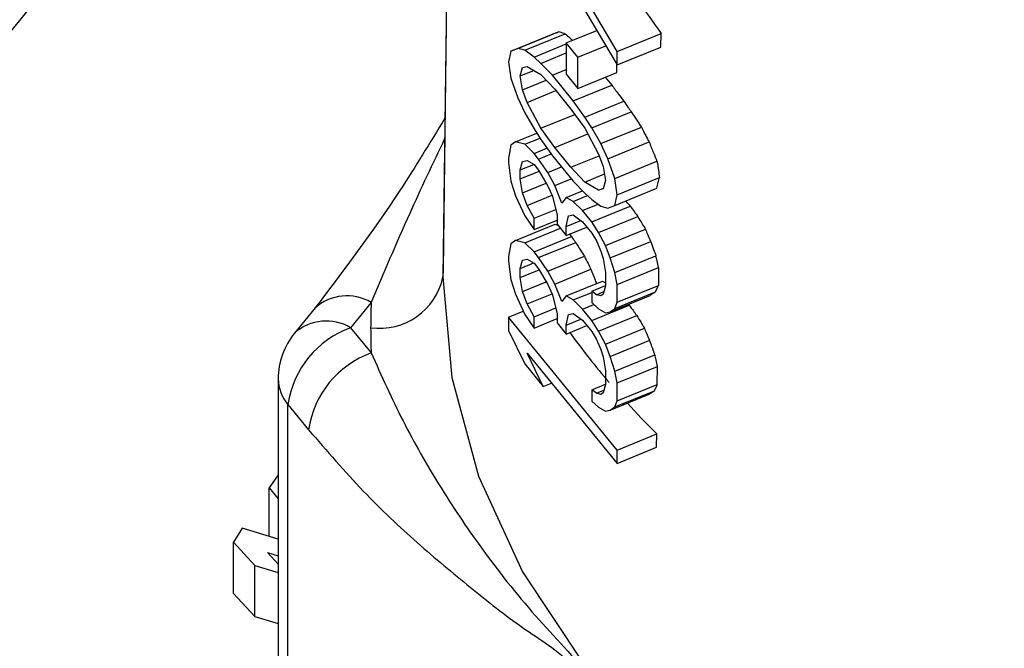
# Model space of a CAD drawing. Units: inches. Extents: x 0.5 to 21.5, y 0.5 to 16.8.
# Drawn here: x 11.4 to 11.6, y 6.1 to 6.2 of the extents above; entities that cross this region are included whole.
import ezdxf

# ---------------------------------------------------------------- set-up
doc = ezdxf.new("R2010")
doc.units = ezdxf.units.IN
doc.header["$MEASUREMENT"] = 0

msp = doc.modelspace()

# ---------------------------------------------------------------- linework, layer by layer
at = {"color": 7, "linetype": 'Continuous', "lineweight": 25}
for p, q in [((11.4873159864, 6.4849188996), (11.4834278084, 6.1698857878)), ((11.4873071906, 6.4834935501), (11.4834188646, 6.168436444)), ((11.474208769, 6.317912057), (11.2301284342, 6.0189759187)), ((11.5195279435, 6.215164057), (11.4994215602, 6.249070025)), ((11.4994215602, 6.2462857921), (11.5195279435, 6.212379824)), ((11.5089960285, 6.216926034), (11.5153047294, 6.2195015504)), ((11.4975066668, 6.2152202525), (11.5062524709, 6.2187907121)), ((11.4989428368, 6.2157815065), (11.5074984245, 6.2192743106)), ((11.5003790069, 6.2154146811), (11.5087653008, 6.2188383713)), ((11.5195279435, 6.215164057), (11.528641344, 6.2188845872)), ((11.528611446, 6.2160881484), (11.528641344, 6.2188845872)), ((11.4989428368, 6.2157815065), (11.4975066668, 6.2152202525)), ((11.5003790069, 6.2154146811), (11.4989428368, 6.2157815065)), ((11.5022939003, 6.2139974994), (11.5003790069, 6.2154146811)), ((11.5022939003, 6.2139974994), (11.5089960285, 6.2167336318)), ((11.5113896459, 6.2139944634), (11.5089960285, 6.216926034)), ((11.5089960285, 6.216926034), (11.5089960285, 6.210429494)), ((11.5113896459, 6.2139944634), (11.5171708633, 6.2163546355)), ((11.5195279435, 6.212379824), (11.528611446, 6.2160881484)), ((11.4975066668, 6.2152202525), (11.4970279435, 6.2130223335)), ((11.5037300717, 6.2127025982), (11.5022939003, 6.2139974994)), ((11.5037300717, 6.2127025982), (11.5089960285, 6.2148524161)), ((11.5113896459, 6.2074979234), (11.5113896459, 6.2139944634)), ((11.5195279435, 6.212379824), (11.5195279435, 6.215164057)), ((11.4970279435, 6.2130223335), (11.4975066668, 6.2096517866)), ((11.4994215602, 6.2100907637), (11.4999002835, 6.2118246457)), ((11.4994215602, 6.2100907637), (11.5022431056, 6.2112426548)), ((11.4999002835, 6.2118246457), (11.5008577302, 6.2120441342)), ((11.5008577302, 6.2120441342), (11.5037300717, 6.2103824023)), ((11.5061236884, 6.2102350654), (11.5037300717, 6.2127025982)), ((11.5061236884, 6.2102350654), (11.5089960285, 6.2114076934)), ((11.5194437154, 6.2107859835), (11.5194618689, 6.2124912475)), ((11.4975066668, 6.2096517866), (11.4989428368, 6.2055726488)), ((11.4999002835, 6.2071842539), (11.4994215602, 6.2100907637)), ((11.4999002835, 6.2071842539), (11.5048409865, 6.2092012874)), ((11.5037300717, 6.2103824023), (11.5066024117, 6.2073285556)), ((11.5104321985, 6.2049582398), (11.5061236884, 6.2102350654)), ((11.5089960285, 6.210429494), (11.5113896459, 6.2074979234)), ((11.5113896459, 6.2074979234), (11.5194437154, 6.2107859835)), ((11.5170696988, 6.2098167953), (11.5184091393, 6.2082148122)), ((11.5008577302, 6.2046195095), (11.4999002835, 6.2071842539)), ((11.5066024117, 6.2073285556), (11.5099534752, 6.2032243578)), ((11.5104321985, 6.2049582398), (11.5184091393, 6.2082148122)), ((11.4989428368, 6.2055726488), (11.5003790069, 6.2024215905)), ((11.5008577302, 6.2046195095), (11.5068251865, 6.2070557133)), ((11.5037300717, 6.1992454705), (11.5008577302, 6.2046195095)), ((11.5099534752, 6.2032243578), (11.5128258159, 6.1992424362)), ((11.5128258159, 6.2015626321), (11.5104321985, 6.2049582398)), ((11.5128258159, 6.2015626321), (11.5209169343, 6.2048658173)), ((11.5003790069, 6.2024215905), (11.5022939003, 6.1991482605)), ((11.5037300717, 6.1992454705), (11.5107548995, 6.2021133445)), ((11.514261986, 6.1993396478), (11.5128258159, 6.2015626321)), ((11.514261986, 6.1993396478), (11.5224605328, 6.2026866905)), ((11.5022939003, 6.1991482605), (11.5037300717, 6.1969252746)), ((11.5066024117, 6.1952635497), (11.5037300717, 6.1992454705)), ((11.5128258159, 6.1992424362), (11.5156981563, 6.1938683984)), ((11.5161768797, 6.1960663174), (11.514261986, 6.1993396478)), ((11.5161768797, 6.1960663174), (11.5245631735, 6.1994900075)), ((11.4984641135, 6.1964141501), (11.5028923381, 6.1982219652)), ((11.5003790069, 6.1959250505), (11.5035420232, 6.1972163465)), ((11.5037300717, 6.1969252746), (11.5061236884, 6.1935296677)), ((11.5066024117, 6.1952635497), (11.5134568208, 6.1980618504)), ((11.4975066668, 6.1957306219), (11.4970279435, 6.1930686632)), ((11.4984641135, 6.1964141501), (11.4975066668, 6.1957306219)), ((11.5003790069, 6.1959250505), (11.4984641135, 6.1964141501)), ((11.5022939003, 6.1940438317), (11.5003790069, 6.1959250505)), ((11.5022939003, 6.1940438317), (11.5049863975, 6.1951430391)), ((11.5099534752, 6.1911593519), (11.5066024117, 6.1952635497)), ((11.5176130499, 6.1929152588), (11.5161768797, 6.1960663174)), ((11.5176130499, 6.1929152588), (11.5261686375, 6.1964080629)), ((11.4970279435, 6.1930686632), (11.4970279435, 6.1921405864)), ((11.5032513483, 6.1928712021), (11.5022939003, 6.1940438317)), ((11.5032513483, 6.1928712021), (11.5058422421, 6.19392893)), ((11.5051662417, 6.1900619092), (11.5032513483, 6.1928712021)), ((11.5061236884, 6.1935296677), (11.5104321985, 6.188252842)), ((11.5099534752, 6.1911593519), (11.5158160029, 6.1935527188)), ((11.5156981563, 6.1938683984), (11.516655603, 6.191303654)), ((11.5190492201, 6.1888361209), (11.5176130499, 6.1929152588)), ((11.4970279435, 6.1921405864), (11.4975066668, 6.1883059998)), ((11.4994215602, 6.1906011331), (11.4999002835, 6.1923350123)), ((11.4994215602, 6.1906011331), (11.5022431059, 6.1917530243)), ((11.4999002835, 6.1923350123), (11.5008577302, 6.1925545009)), ((11.5008577302, 6.1925545009), (11.5022939003, 6.1917236384)), ((11.5022939003, 6.1917236384), (11.5032513483, 6.1905510088)), ((11.5051662417, 6.1900619092), (11.5080078865, 6.1912220058)), ((11.5128258159, 6.1881055044), (11.5099534752, 6.1911593519)), ((11.516655603, 6.191303654), (11.5171343264, 6.1883971442)), ((11.5190492201, 6.1888361209), (11.5277950241, 6.1924065805)), ((11.4994215602, 6.1887449769), (11.4994215602, 6.1906011331)), ((11.4994215602, 6.1887449769), (11.5033658747, 6.1903552365)), ((11.5032513483, 6.1905510088), (11.5051662417, 6.1872776736)), ((11.5066024117, 6.1873748879), (11.5051662417, 6.1900619092)), ((11.5066024117, 6.1873748879), (11.5100123868, 6.1887670043)), ((11.5128258159, 6.1881055044), (11.5169078778, 6.1897719991)), ((11.5195279435, 6.1854655739), (11.5190492201, 6.1888361209)), ((11.5195279435, 6.1854655739), (11.5283224339, 6.1890559096)), ((11.4975066668, 6.1883059998), (11.4984641135, 6.1852772183)), ((11.4999002835, 6.1858384697), (11.4994215602, 6.1887449769)), ((11.4999002835, 6.1858384697), (11.5048306753, 6.1878512937)), ((11.5051662417, 6.1872776736), (11.5061236884, 6.1851769689)), ((11.5080385818, 6.1837597898), (11.5066024117, 6.1873748879)), ((11.5104321985, 6.188252842), (11.5128258159, 6.1857853085)), ((11.5156981563, 6.1864437737), (11.5128258159, 6.1881055044)), ((11.5156981563, 6.1864437737), (11.5167089343, 6.1868564221)), ((11.5171343264, 6.1883971442), (11.516655603, 6.1866632622)), ((11.5190492201, 6.183267655), (11.5277352522, 6.1868137128)), ((11.4984641135, 6.1852772183), (11.5003790069, 6.1810758063)), ((11.5008577302, 6.1832737253), (11.4999002835, 6.1858384697)), ((11.5008577302, 6.1832737253), (11.5060289364, 6.1853848613)), ((11.5061236884, 6.1851769689), (11.5070811351, 6.181220108)), ((11.5089960285, 6.1849073551), (11.5080385818, 6.1837597898)), ((11.5089960285, 6.1849073551), (11.5123494508, 6.186276384)), ((11.5104321985, 6.1840764926), (11.5089960285, 6.1849073551)), ((11.5104321985, 6.1840764926), (11.513384359, 6.1852817071)), ((11.5128258159, 6.1857853085), (11.514261986, 6.1844904089)), ((11.516655603, 6.1866632622), (11.5156981563, 6.1864437737)), ((11.5190492201, 6.183267655), (11.5195279435, 6.1854655739)), ((11.5022939003, 6.1805867066), (11.5008577302, 6.1832737253)), ((11.5123470926, 6.182195273), (11.5104321985, 6.1840764926)), ((11.5123470926, 6.182195273), (11.5155798833, 6.1835150543)), ((11.514261986, 6.1844904089), (11.5161768797, 6.1830732268)), ((11.514261986, 6.1798500171), (11.5222519497, 6.1831119062)), ((11.5161768797, 6.1830732268), (11.5176130499, 6.1827064012)), ((11.5176130499, 6.1827064012), (11.5190492201, 6.183267655)), ((11.5003790069, 6.1810758063), (11.5022939003, 6.1782665107)), ((11.5022939003, 6.1805867066), (11.5067902327, 6.1824223266)), ((11.5022939003, 6.1782665107), (11.5022939003, 6.1805867066)), ((11.5070811351, 6.181220108), (11.5070811351, 6.1793639518)), ((11.5089960285, 6.1788748521), (11.5094747518, 6.1810727711)), ((11.5094747518, 6.1810727711), (11.5104321985, 6.1812922597)), ((11.5104321985, 6.1812922597), (11.5123470926, 6.1798750798)), ((11.514261986, 6.1798500171), (11.5123470926, 6.182195273)), ((11.5156981563, 6.1776270378), (11.5238261374, 6.1809452722)), ((11.4984641135, 6.1759964401), (11.5066549409, 6.1793403313)), ((11.5022939003, 6.1782665107), (11.5070811351, 6.1802208911)), ((11.5066549409, 6.1793403313), (11.5072803643, 6.1791199468)), ((11.5070811351, 6.1793639518), (11.5089960285, 6.177018696)), ((11.5089960285, 6.1788748521), (11.5120267681, 6.1801121464)), ((11.5089960285, 6.177018696), (11.5089960285, 6.1788748521)), ((11.5089960285, 6.177018696), (11.5132584973, 6.1787588415)), ((11.5123470926, 6.1798750798), (11.514261986, 6.1775298239)), ((11.5156981563, 6.1776270378), (11.514261986, 6.1798500171)), ((11.5003790069, 6.1755073404), (11.5077672856, 6.1785235925)), ((11.5022939003, 6.1736261242), (11.5100603829, 6.1767967775)), ((11.5096319834, 6.1772783235), (11.5100603829, 6.1767967775)), ((11.514261986, 6.1775298239), (11.5152194327, 6.1758931589)), ((11.5171343264, 6.1749400165), (11.5156981563, 6.1776270378)), ((11.5171343264, 6.1749400165), (11.5254261184, 6.1783251264)), ((11.4975066668, 6.1753129131), (11.4970279435, 6.1726509558)), ((11.4984641135, 6.1759964401), (11.4975066668, 6.1753129131)), ((11.5003790069, 6.1755073404), (11.4984641135, 6.1759964401)), ((11.5022939003, 6.1736261242), (11.5003790069, 6.1755073404)), ((11.5032513483, 6.1724534947), (11.5109396577, 6.1755922338)), ((11.5152194327, 6.1758931589), (11.5161768797, 6.1737924512)), ((11.5180917733, 6.1723752745), (11.5171343264, 6.1749400165)), ((11.5180917733, 6.1723752745), (11.5265016024, 6.1758085729)), ((11.4970279435, 6.1726509558), (11.4970279435, 6.1717228777)), ((11.5032513483, 6.1724534947), (11.5022939003, 6.1736261242)), ((11.5051662417, 6.1696441991), (11.5032513483, 6.1724534947)), ((11.5051662417, 6.1696441991), (11.5127340847, 6.1727337581)), ((11.5161768797, 6.1737924512), (11.516655603, 6.1722780604)), ((11.5190492201, 6.1693464902), (11.5275858232, 6.1728315439)), ((11.4970279435, 6.1717228777), (11.4975066668, 6.1678882924)), ((11.4994215602, 6.1701834243), (11.4999002835, 6.1719173049)), ((11.4994215602, 6.1701834243), (11.5022431047, 6.171335315)), ((11.4999002835, 6.1719173049), (11.5008577302, 6.1721367935)), ((11.5008577302, 6.1721367935), (11.5022939003, 6.1713059283)), ((11.5022939003, 6.1713059283), (11.5032513483, 6.1701332988)), ((11.516655603, 6.1722780604), (11.5171343264, 6.1693715532)), ((11.5190492201, 6.1693464902), (11.5180917733, 6.1723752745)), ((11.5195279435, 6.16690402), (11.5281231174, 6.1704129851)), ((11.5281231174, 6.1704129851), (11.5280832543, 6.1666844014)), ((11.4994215602, 6.1683272695), (11.4994215602, 6.1701834243)), ((11.4994215602, 6.1683272695), (11.5033658735, 6.1699375286)), ((11.5032513483, 6.1701332988), (11.5051662417, 6.1668599661)), ((11.5066024117, 6.1669571804), (11.5051662417, 6.1696441991)), ((11.5066024117, 6.1669571804), (11.5141093984, 6.1700218949)), ((11.5171343264, 6.1693715532), (11.5171343264, 6.1665873203)), ((11.5195279435, 6.16690402), (11.5190492201, 6.1693464902)), ((11.4975066668, 6.1678882924), (11.4984641135, 6.1648595096)), ((11.4999002835, 6.1654207609), (11.4994215602, 6.1683272695)), ((11.4999002835, 6.1654207609), (11.5048306757, 6.1674335851)), ((11.5051662417, 6.1668599661), (11.5061236884, 6.1647592601)), ((11.5080385818, 6.1633420824), (11.5066024117, 6.1669571804)), ((11.5089960285, 6.1644896477), (11.516491, 6.167549457)), ((11.514261986, 6.1654648153), (11.5171343264, 6.1666374434)), ((11.516491, 6.167549457), (11.5171343264, 6.1671918529)), ((11.5171343264, 6.1665873203), (11.516655603, 6.1648534383)), ((11.5195279435, 6.1631917103), (11.5195279435, 6.16690402)), ((11.5195279435, 6.1631917103), (11.5280832543, 6.1666844014)), ((11.4984641135, 6.1648595096), (11.5003790069, 6.1606580982)), ((11.5008577302, 6.1628560165), (11.4999002835, 6.1654207609)), ((11.5008577302, 6.1628560165), (11.5060289365, 6.1649671526)), ((11.5061236884, 6.1647592601), (11.5070811351, 6.1608023992)), ((11.5089960285, 6.1644896477), (11.5080385818, 6.1633420824)), ((11.5104321985, 6.1636587852), (11.5089960285, 6.1644896477)), ((11.5104321985, 6.1636587852), (11.514261986, 6.1652222894)), ((11.514261986, 6.1654648153), (11.514261986, 6.1631446221)), ((11.5152194327, 6.1647562271), (11.514261986, 6.1654648153)), ((11.5152194327, 6.1647562271), (11.516807799, 6.165404675)), ((11.5161768797, 6.1645116755), (11.5152194327, 6.1647562271)), ((11.516655603, 6.1648534383), (11.5161768797, 6.1645116755)), ((11.5180917733, 6.1612383427), (11.5263821467, 6.1646228735)), ((11.5190492201, 6.1619218682), (11.5275061281, 6.1653743864)), ((11.4685292003, 6.1631572239), (11.4642549854, 6.1579224012)), ((11.5022939003, 6.1601689979), (11.5008577302, 6.1628560165)), ((11.5123470926, 6.1617775656), (11.5104321985, 6.1636587852)), ((11.5123470926, 6.1617775656), (11.5147088223, 6.1627417377)), ((11.514261986, 6.1631446221), (11.5156981563, 6.1618497168)), ((11.514261986, 6.1594323097), (11.5220334347, 6.1626049904)), ((11.5190492201, 6.1619218682), (11.5195279435, 6.1631917103)), ((11.5218726633, 6.1627818846), (11.5220334347, 6.1626049904)), ((11.4569101766, 6.162037365), (11.4526360354, 6.1568026325)), ((11.4970279435, 6.1601219075), (11.50005934, 6.1613594699)), ((11.5003790069, 6.1606580982), (11.5022939003, 6.1578488033)), ((11.5022939003, 6.1601689979), (11.5067902327, 6.1620046179)), ((11.5022939003, 6.1578488033), (11.5022939003, 6.1601689979)), ((11.5070811351, 6.1608023992), (11.5070811351, 6.1589462444)), ((11.5089960285, 6.1584571434), (11.5094747518, 6.1606550624)), ((11.5094747518, 6.1606550624), (11.5104321985, 6.1608745523)), ((11.5104321985, 6.1608745523), (11.5123470926, 6.1594573723)), ((11.514261986, 6.1594323097), (11.5123470926, 6.1617775656)), ((11.5156981563, 6.1618497168), (11.5171343264, 6.1610188544)), ((11.5156981563, 6.1572093304), (11.5236074678, 6.1604382933)), ((11.5171343264, 6.1610188544), (11.5180917733, 6.1612383427)), ((11.5180917733, 6.1612383427), (11.5190492201, 6.1619218682)), ((11.5195279435, 6.1325651479), (11.4970279435, 6.1601219075)), ((11.4970279435, 6.1601219075), (11.4970279435, 6.1573376745)), ((11.5022939003, 6.1578488033), (11.5070811351, 6.1598031837)), ((11.5070811351, 6.1589462444), (11.5089960285, 6.1566009885)), ((11.5089960285, 6.1584571434), (11.5120267692, 6.1596944381)), ((11.5089960285, 6.1566009885), (11.5089960285, 6.1584571434)), ((11.5089960285, 6.1566009885), (11.5132584973, 6.1583411341)), ((11.5123470926, 6.1594573723), (11.514261986, 6.1571121165)), ((11.5156981563, 6.1572093304), (11.514261986, 6.1594323097)), ((11.4642549854, 6.1579224012), (11.4685291986, 6.1526875805)), ((11.4970279435, 6.1573376745), (11.5003790069, 6.1504492438)), ((11.514261986, 6.1571121165), (11.5152194327, 6.1554754488)), ((11.5171343264, 6.154522309), (11.5156981563, 6.1572093304)), ((11.5171343264, 6.154522309), (11.5252072607, 6.1578180707)), ((11.5152194327, 6.1554754488), (11.5161768797, 6.1533747437)), ((11.5180917733, 6.1519575644), (11.5171343264, 6.154522309)), ((11.5180917733, 6.1519575644), (11.5262826006, 6.1553014557)), ((11.5008577302, 6.1526471628), (11.5195279435, 6.1297809149)), ((11.504208795, 6.1457587305), (11.5008577302, 6.1526471628)), ((11.5161768797, 6.1533747437), (11.516655603, 6.1518603517)), ((11.5190492201, 6.1489287815), (11.5273666623, 6.1523243631)), ((11.5003790069, 6.1504492438), (11.504208795, 6.1457587305)), ((11.516655603, 6.1518603517), (11.5171343264, 6.1489538445)), ((11.5190492201, 6.1489287815), (11.5180917733, 6.1519575644)), ((11.5171343264, 6.1489538445), (11.5171343264, 6.1461696115)), ((11.5195279435, 6.1464863126), (11.5190492201, 6.1489287815)), ((11.5195279435, 6.1464863126), (11.5279038714, 6.1499057709)), ((11.5278640087, 6.146177186), (11.5279038714, 6.1499057709)), ((11.4492549854, 6.1473157995), (11.4492549854, 6.0575132383)), ((11.504208795, 6.1457587305), (11.5059137825, 6.1464547887)), ((11.514261986, 6.1450471066), (11.5171343264, 6.1462197346)), ((11.5171343264, 6.1461696115), (11.516655603, 6.1444357309)), ((11.5195279435, 6.1427740016), (11.5195279435, 6.1464863126)), ((11.5195279435, 6.1427740016), (11.5278640087, 6.146177186)), ((11.514261986, 6.1450471066), (11.514261986, 6.1427269127)), ((11.5152194327, 6.1443385184), (11.514261986, 6.1450471066)), ((11.5152194327, 6.1443385184), (11.5168077987, 6.1449869661)), ((11.5161768797, 6.1440939668), (11.5152194327, 6.1443385184)), ((11.516655603, 6.1444357309), (11.5161768797, 6.1440939668)), ((11.5180917733, 6.140820634), (11.5261631458, 6.144115758)), ((11.5190492201, 6.1415041607), (11.527286968, 6.1448672072)), ((11.4512646044, 6.0522099374), (11.4512646044, 6.1420124986)), ((11.4512646044, 6.1420124986), (11.4555387456, 6.1367777661)), ((11.514261986, 6.1427269127), (11.5156981563, 6.1414320094)), ((11.5190492201, 6.1415041607), (11.5195279435, 6.1427740016)), ((11.5156981563, 6.1414320094), (11.5171343264, 6.140601145)), ((11.5171343264, 6.140601145), (11.5180917733, 6.140820634)), ((11.5180917733, 6.140820634), (11.5190492201, 6.1415041607)), ((11.5195279435, 6.1325651479), (11.5277543867, 6.1359235793)), ((11.5277244899, 6.133127141), (11.5277543867, 6.1359235793)), ((11.5195279435, 6.1297809149), (11.5277244899, 6.133127141)), ((11.5195279435, 6.1297809149), (11.5195279435, 6.1325651479)), ((11.4492549854, 6.127420786), (11.4473799865, 6.1247521062)), ((11.4473799865, 6.1247521062), (11.4492549854, 6.1224279573)), ((11.4473799865, 6.1146742225), (11.4473799865, 6.1247521062)), ((11.4417678708, 6.1163653172), (11.4400037276, 6.113438049)), ((11.4492549854, 6.1141092305), (11.4417678708, 6.1163653172)), ((11.4400037276, 6.113438049), (11.4444052171, 6.1086528952)), ((11.4400037276, 6.1028314473), (11.4400037276, 6.113438049)), ((11.447050165, 6.1113147512), (11.4492549854, 6.1106503742)), ((11.4492549854, 6.1089177443), (11.447050165, 6.1113147512)), ((11.4444052171, 6.1086528952), (11.4492549854, 6.107191518)), ((11.4444052171, 6.0980462934), (11.4444052171, 6.1086528952)), ((11.4400037276, 6.1028314473), (11.4444052171, 6.0980462934)), ((11.4444052171, 6.0980462934), (11.4492549854, 6.0965849163))]:
    msp.add_line(p, q, dxfattribs=at)
at = {"color": 8, "linetype": 'Continuous', "lineweight": 25}
msp.add_line((11.4834278084, 6.1698857878), (11.4834188646, 6.168436444), dxfattribs=at)
at = {"color": 7, "linetype": 'Continuous', "lineweight": 25, "flags": 128}
for points in [[(11.4834188646, 6.168436444), (11.4852708866, 6.1476213088), (11.490797745, 6.1271344407), (11.4999122781, 6.1072989298), (11.5124707442, 6.0884275941), (11.5282750888, 6.0708180457), (11.5470760679, 6.0547479978), (11.5685771789, 6.0404708846), (11.5924393363, 6.0282118647), (11.6182862198, 6.0181642702)], [(11.5277543867, 6.1359235793), (11.5245371165, 6.139193609), (11.5216533979, 6.1422746611)]]:
    msp.add_lwpolyline(points, dxfattribs=at)
at = {"color": 7, "linetype": 'Continuous', "lineweight": 25}
for centre, radius, start, end in [((11.7296815227, 6.3632936225), 0.2475300444389203, 211.726020929, 215.6900397005), ((11.4702724545, 6.171235017), 0.0134409861574926, 262.075573739, 347.9824158927), ((11.4642549854, 6.1473157995), 0.0150000000000007, 140.7684795164, 180), ((11.4710504048, 6.1391157124), 0.0199967314226067, 109.8663041266, 171.6706549062), ((11.6398342342, 6.2507734862), 0.1604244472850507, 215.8120836934, 220.5263484295), ((11.4753245418, 6.1338809825), 0.0199967269173654, 109.8663404439, 171.6706605226)]:
    msp.add_arc(centre, radius, start, end, dxfattribs=at)
at = {"color": 8, "linetype": 'Continuous', "lineweight": 25}
for centre, radius, start, end in [((11.4635000285, 6.1546624715), 0.0098717307847401, 59.3732704021, 132.4390753951), ((11.4592156324, 6.1493715729), 0.0099253082423976, 59.4874150114, 131.5222697814), ((11.4576371429, 6.147459702), 0.008383392659279, 180.9835412083, 220.5236007591)]:
    msp.add_arc(centre, radius, start, end, dxfattribs=at)
at = {"color": 7, "linetype": 'Continuous', "lineweight": 25}
for points, knots in [([(11.4856447647615, 6.349510967210356), (11.48178752070876, 6.348832356875412), (11.46021661536236, 6.345037357362283), (11.42166525720671, 6.335836393362881), (11.37022711479066, 6.321825482654861), (11.31994159131122, 6.305334952035696), (11.2708983291083, 6.286648416757585), (11.22328854088888, 6.265737545815117), (11.17727968467452, 6.242668498010723), (11.13304780756921, 6.217494706115921), (11.09076685681927, 6.190287656783598), (11.05060942434778, 6.161129198670786), (11.01274125467087, 6.130117565550882), (10.97733303759221, 6.097360597623858), (10.94450247456495, 6.063001765346488), (10.91451156684612, 6.027122534983747), (10.88937035109349, 5.993262674967561), (10.87553779838598, 5.970775893793048), (10.8696736348393, 5.961242862165845)], [0, 0, 0, 0, 0.0146023453547726, 0.081660845198304, 0.1487821151339105, 0.2159681036179768, 0.2832155925366253, 0.3505147962989014, 0.4178458274011824, 0.4851722363621098, 0.552452582598359, 0.619634363590606, 0.6866548488539395, 0.7534433628015104, 0.8199251678292493, 0.8860267936253685, 0.9516822717937722, 1, 1, 1, 1]), ([(11.45276470606294, 6.304759031574251), (11.44890626101987, 6.303530910598504), (11.43164917169838, 6.298038077827907), (11.40234501932419, 6.286255458134625), (11.36513155704945, 6.269448487653279), (11.32977848305579, 6.25064192166511), (11.29634113378436, 6.230119542202867), (11.26502426987721, 6.207929311403245), (11.23598124771073, 6.184194106206704), (11.20936417050734, 6.159028777329447), (11.1853178615756, 6.132560524089712), (11.16394726083376, 6.104929813603807), (11.1454456094534, 6.076264571435892), (11.12980387268979, 6.047146364532993), (11.12191783617549, 6.027265489445406), (11.11805362338482, 6.017523722251727)], [0, 0, 0, 0, 0.0235406174648693, 0.1052865944028309, 0.1870446510742397, 0.2688120490797044, 0.3505825096503807, 0.4323461786016542, 0.5140905916409284, 0.5957994015119216, 0.6774524685981071, 0.7590266550502749, 0.8404976105767081, 0.9218427188062953, 0.9999999999999999, 0.9999999999999999, 0.9999999999999999, 0.9999999999999999]), ([(11.50625247086376, 6.21879071208654), (11.50648293776711, 6.218880122635982), (11.50689448585986, 6.219039784351217), (11.50731388764529, 6.219202649759886), (11.50749842446001, 6.219274310551013)], [0, 0, 0, 0, 0.5599999305387818, 1, 1, 1, 1]), ([(11.50749842446001, 6.219274310551013), (11.50773278675633, 6.219192105787037), (11.50815129114435, 6.219045311464825), (11.50857768659445, 6.218901603021819), (11.50876530075651, 6.21883837125162)], [0, 0, 0, 0, 0.5599996153483683, 1, 1, 1, 1]), ([(11.50876530075651, 6.21883837125162), (11.50908378811657, 6.218558052796823), (11.50960276537266, 6.218101272023886), (11.51013454836723, 6.217649304860028), (11.51033998534166, 6.217474702122384)], [0, 0, 0, 0, 0.6136826928931981, 1, 1, 1, 1]), ([(11.51840913925442, 6.208214812172421), (11.51887163336229, 6.207587202923261), (11.51969751633112, 6.206466471261708), (11.5205443341348, 6.205354906351634), (11.52091693433209, 6.204865817313831)], [0, 0, 0, 0, 0.5599995705399249, 1, 1, 1, 1]), ([(11.52091693433209, 6.204865817313831), (11.52120306167799, 6.204458130170812), (11.52171400385377, 6.203730116721991), (11.52223242653389, 6.203005515463095), (11.52246053278966, 6.202686690522681)], [0, 0, 0, 0, 0.5599994666041328, 1, 1, 1, 1]), ([(11.48381581016644, 6.201322982666752), (11.4807187946097, 6.196239680963363), (11.47191303111675, 6.181786297780972), (11.46274841976448, 6.169725850206987), (11.45680703192397, 6.161907101128284)], [0, 0, 0, 0, 0.3517032406352445, 1, 1, 1, 1]), ([(11.52246053278966, 6.202686690522681), (11.52284946754812, 6.202088295935592), (11.52354399501166, 6.201019732466464), (11.52425175742596, 6.199957424149362), (11.52456317352121, 6.199490007539809)], [0, 0, 0, 0, 0.5599991056929539, 1, 1, 1, 1]), ([(11.52456317352121, 6.199490007539809), (11.52486084934845, 6.198913746255447), (11.52539241368987, 6.197884707542607), (11.52593145785298, 6.196859260115948), (11.52616863749157, 6.196408062854766)], [0, 0, 0, 0, 0.5599996163120688, 1, 1, 1, 1]), ([(11.52616863749157, 6.196408062854766), (11.52647019781898, 6.195660160553472), (11.52700869846994, 6.194324620565312), (11.52755475792352, 6.192992648331905), (11.52779502412075, 6.192406580457376)], [0, 0, 0, 0, 0.5599999310570433, 1, 1, 1, 1]), ([(11.52779502412075, 6.192406580457376), (11.52789324434319, 6.191781024921664), (11.52806863759865, 6.190663961458023), (11.52824488502018, 6.189547258796003), (11.52832243388627, 6.189055909620789)], [0, 0, 0, 0, 0.5599999964845639, 0.9999999999999999, 0.9999999999999999, 0.9999999999999999, 0.9999999999999999]), ([(11.52773525224289, 6.186813712788584), (11.52784462750573, 6.187232165602771), (11.52803994047633, 6.187979402775769), (11.52823611645497, 6.18872697697183), (11.52832243388627, 6.189055909620789)], [0, 0, 0, 0, 0.5599999963994224, 1, 1, 1, 1]), ([(11.52128264652226, 6.184179447534096), (11.52130175280958, 6.184158031775807), (11.52162083879002, 6.183800376302759), (11.52194613327791, 6.183445517082701), (11.52225194972436, 6.183111906186396)], [0, 0, 0, 0, 0.0598781785914213, 1, 1, 1, 1]), ([(11.52225194972436, 6.183111906186396), (11.5225438016883, 6.182706529853525), (11.52306496640565, 6.181982642855857), (11.52359355717388, 6.181262246800113), (11.52382613739363, 6.180945272151623)], [0, 0, 0, 0, 0.5599994670115758, 1, 1, 1, 1]), ([(11.52382613739363, 6.180945272151623), (11.52412280351514, 6.18045521485861), (11.52465256488623, 6.179580111823098), (11.52518975464286, 6.1787085944348), (11.52542611838555, 6.178325126378741)], [0, 0, 0, 0, 0.5599995350555564, 1, 1, 1, 1]), ([(11.51006038289264, 6.176796777487048), (11.5102235757715, 6.176571586750983), (11.51051499175588, 6.176169460258206), (11.51080989862372, 6.175768608645903), (11.51093965771882, 6.175592233836917)], [0, 0, 0, 0, 0.5599997515972843, 1, 1, 1, 1]), ([(11.52650160238856, 6.175808572885678), (11.52629994496837, 6.1762779053665), (11.52593984235367, 6.177115999265272), (11.52558308962833, 6.17795567080054), (11.52542611838555, 6.178325126378741)], [0, 0, 0, 0, 0.5599998777107902, 1, 1, 1, 1]), ([(11.51093965771882, 6.175592233836917), (11.51127089068251, 6.175057269070522), (11.51186237913633, 6.174101973199615), (11.51246772980448, 6.173151824431629), (11.51273408468228, 6.172733758057366)], [0, 0, 0, 0, 0.5599990355731184, 1, 1, 1, 1]), ([(11.52650160238856, 6.175808572885678), (11.52670308406126, 6.175252440392179), (11.52706287281867, 6.174259346498719), (11.5274260327899, 6.173267816966998), (11.527585823209, 6.172831543886341)], [0, 0, 0, 0, 0.5599999125588302, 1, 1, 1, 1]), ([(11.51273408468228, 6.172733758057366), (11.51298873220041, 6.172226749760061), (11.51344346028624, 6.17132137705417), (11.51390591715199, 6.170418959183368), (11.51410939838643, 6.170021894903586)], [0, 0, 0, 0, 0.5599995383170364, 1, 1, 1, 1]), ([(11.52812311739988, 6.170412985114732), (11.52802259335579, 6.170864349806708), (11.52784308613182, 6.17167035819591), (11.52766443132523, 6.172476737143446), (11.527585823209, 6.172831543886341)], [0, 0, 0, 0, 0.5599999925850787, 1, 1, 1, 1]), ([(11.51410939838643, 6.170021894903586), (11.51436773794534, 6.169343130830101), (11.51474597575359, 6.168349344835574), (11.51513050763477, 6.167358037339052), (11.51525240105305, 6.167043801081327)], [0, 0, 0, 0, 0.6830082907412118, 1, 1, 1, 1]), ([(11.52750612810015, 6.165374386406852), (11.52761362819961, 6.165618832773371), (11.52780559266551, 6.166055344148006), (11.52799841326737, 6.166492189438736), (11.52808325433364, 6.166684401369938)], [0, 0, 0, 0, 0.5599999924869223, 1, 1, 1, 1]), ([(11.52750612810015, 6.165374386406852), (11.52729541437726, 6.165233740669951), (11.52691913981289, 6.164982587528832), (11.52654622793422, 6.164732786128982), (11.52638214667475, 6.164622873491041)], [0, 0, 0, 0, 0.5599999119052637, 1, 1, 1, 1]), ([(11.46852920348274, 6.163157227850849), (11.46849395722709, 6.162180258844738), (11.46843101712033, 6.160435661229155), (11.46842294021497, 6.158690522626422), (11.46841938635042, 6.157922655980849)], [0, 0, 0, 0, 0.5599967564922157, 1, 1, 1, 1]), ([(11.52203343474798, 6.162604990399172), (11.52232525994555, 6.1621996034095), (11.52284637686469, 6.161475697383303), (11.52337491206605, 6.160755278117056), (11.52360746783575, 6.160438293256762)], [0, 0, 0, 0, 0.5599994681634975, 1, 1, 1, 1]), ([(11.52360746783575, 6.160438293256762), (11.52390410093597, 6.159948222813449), (11.52443380333948, 6.15907309629681), (11.52497092635055, 6.158201551018103), (11.52520726072461, 6.157818070691131)], [0, 0, 0, 0, 0.5599995360628159, 1, 1, 1, 1]), ([(11.46841938635171, 6.157922564580779), (11.46842513641318, 6.156945208534332), (11.46843540443975, 6.155199919742252), (11.4685005413601, 6.153455240960582), (11.46852920181694, 6.152687576621513)], [0, 0, 0, 0, 0.5599967471756994, 1, 1, 1, 1]), ([(11.52628260060861, 6.155301455706474), (11.52608097105036, 6.155770800188329), (11.52572091818931, 6.156608915517122), (11.52536421164682, 6.15744860653903), (11.52520726072461, 6.157818070691131)], [0, 0, 0, 0, 0.5599998779779503, 1, 1, 1, 1]), ([(11.52736666232499, 6.152324363080804), (11.52716339885888, 6.152879667250796), (11.52680042832699, 6.15387128199496), (11.52644082576663, 6.154864458123181), (11.52628260060861, 6.155301455706474)], [0, 0, 0, 0, 0.5599999125271007, 1, 1, 1, 1]), ([(11.46852920602331, 6.152687476341486), (11.47068338355787, 6.147918187935099), (11.47505414215347, 6.13824145147183), (11.48258427521226, 6.125062413038507), (11.49159685489983, 6.111655172438462), (11.5021863285382, 6.098190617630769), (11.5139417477342, 6.08633821207387), (11.52622949543923, 6.06909298458176), (11.53881690081882, 6.053585450855572), (11.5532908250368, 6.037554251935521), (11.56922949784464, 6.021825738170901), (11.58109213146315, 6.012324025340964), (11.58699770792512, 6.007593786387166)], [0, 0, 0, 0, 0.0904938350517564, 0.1836091506175176, 0.279503221182165, 0.3925409023702507, 0.499998142145396, 0.589888379582254, 0.6873800335369464, 0.7822285356853329, 0.8915868031412982, 1, 1, 1, 1]), ([(11.52790387139693, 6.149905770887155), (11.52780336349208, 6.150357141935612), (11.52762388508819, 6.151163161675649), (11.52744525817022, 6.151969551536197), (11.52736666232499, 6.152324363080804)], [0, 0, 0, 0, 0.5599999926023818, 1, 1, 1, 1]), ([(11.52728696796579, 6.144867207234981), (11.52739445236208, 6.145111646934608), (11.52758638878662, 6.14554814640407), (11.52777918040464, 6.14598497943568), (11.52786400871802, 6.146177185972864)], [0, 0, 0, 0, 0.5599999925041533, 1, 1, 1, 1]), ([(11.52616314582274, 6.144115758018295), (11.52637202311557, 6.144255665626961), (11.52674501833969, 6.14450550068152), (11.5271213722238, 6.144756685772808), (11.52728696796579, 6.144867207234981)], [0, 0, 0, 0, 0.5599999123928997, 1, 1, 1, 1]), ([(11.45553874561025, 6.136777766084299), (11.45933511279893, 6.132390689411728), (11.46692941047049, 6.123614729525968), (11.47811986202127, 6.113152608458782), (11.48909788848415, 6.10407907232971), (11.49996872875449, 6.095339712046926), (11.51051666466757, 6.089314171270341), (11.52435406324003, 6.069504498612454), (11.538748635335, 6.043487204670944), (11.55615005005469, 6.015520832655744), (11.56805720963386, 5.999626529746889), (11.57400752236536, 5.991683739333451)], [0, 0, 0, 0, 0.0934739238390017, 0.1869863390134639, 0.2805136893909123, 0.3740499215331443, 0.4675775546251462, 0.5593120079096039, 0.7062994938795383, 0.8532303317853518, 1, 1, 1, 1])]:
    msp.add_open_spline(points, degree=3, knots=knots, dxfattribs=at)
at = {"color": 8, "linetype": 'Continuous', "lineweight": 25}
msp.add_open_spline([(11.48376369828815, 6.197100704959899), (11.48128785586583, 6.191886015115114), (11.47573456290156, 6.180189511264624), (11.47109840984787, 6.169230468196905), (11.46852920778714, 6.163157330466737)], degree=3, knots=[0, 0, 0, 0, 0.4458332089178762, 1, 1, 1, 1], dxfattribs=at)

doc.saveas('drawing.dxf')
